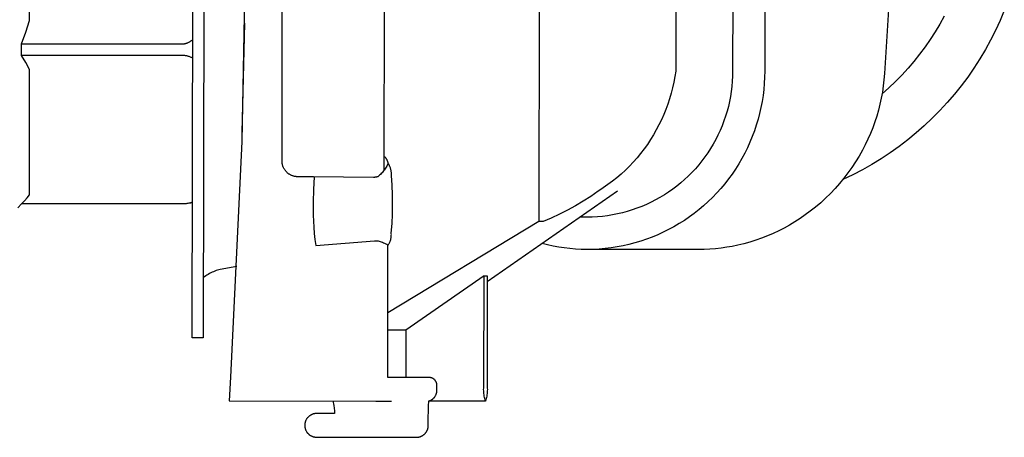
# Model space of a CAD drawing. Units: millimetres. Extents: x -650 to 771, y -411 to 378.
# Drawn here: x 707 to 769, y -387 to -361 of the extents above; entities that cross this region are included whole.
import ezdxf

# ---------------------------------------------------------------- set-up
doc = ezdxf.new("R2010")
doc.units = ezdxf.units.MM
doc.header["$MEASUREMENT"] = 0
doc.layers.add('Make2D$visible$lines', color=7, linetype='Continuous', true_color=0x000000)

msp = doc.modelspace()

# ---------------------------------------------------------------- linework, layer by layer
at = {"layer": 'Make2D$visible$lines', "color": 7, "true_color": 0xffffff}
for p, q in [((718.434, -325.9), (718.348, -380.899)), ((717.648, -380.898), (717.733, -326.484)), ((723.356, -369.661), (723.407, -337.161)), ((729.853, -370.238), (729.903, -337.599)), ((754.082, -341.353), (754.046, -363.953)), ((748.425, -342.947), (748.392, -363.947)), ((752.04, -342.95), (752.008, -363.95)), ((707.296, -360.739), (707.296, -344.693)), ((721.061, -353.407), (720.804, -368.414)), ((739.719, -355.401), (739.69, -373.515)), ((761.918, -360.042), (761.666, -364.107)), ((765.46, -360.45), (765.182, -360.957)), ((769.284, -360.097), (769.015, -360.734)), ((707.054, -361.48), (707.296, -360.739)), ((720.821, -367.856), (720.99, -360.911)), ((765.182, -360.957), (764.887, -361.454)), ((769.015, -360.734), (768.724, -361.362)), ((706.796, -362.215), (707.054, -361.48)), ((764.887, -361.454), (764.574, -361.941)), ((768.724, -361.362), (768.411, -361.98)), ((706.796, -362.959), (706.796, -362.215)), ((706.796, -362.215), (717.046, -362.215)), ((717.046, -362.215), (717.079, -362.213)), ((717.079, -362.213), (717.111, -362.21)), ((717.111, -362.21), (717.143, -362.206)), ((717.143, -362.206), (717.174, -362.201)), ((717.174, -362.201), (717.206, -362.194)), ((717.206, -362.194), (717.237, -362.187)), ((717.237, -362.187), (717.268, -362.178)), ((717.268, -362.178), (717.299, -362.168)), ((717.299, -362.168), (717.33, -362.158)), ((717.33, -362.158), (717.36, -362.146)), ((717.36, -362.146), (717.389, -362.133)), ((717.389, -362.133), (717.418, -362.119)), ((717.418, -362.119), (717.447, -362.104)), ((717.447, -362.104), (717.475, -362.089)), ((717.475, -362.089), (717.503, -362.072)), ((717.503, -362.072), (717.53, -362.054)), ((717.53, -362.054), (717.556, -362.036)), ((717.556, -362.036), (717.582, -362.016)), ((717.582, -362.016), (717.607, -361.996)), ((717.607, -361.996), (717.631, -361.975)), ((717.631, -361.975), (717.655, -361.952)), ((717.655, -361.952), (717.677, -361.93)), ((764.245, -362.417), (763.9, -362.881)), ((764.574, -361.941), (764.245, -362.417)), ((768.411, -361.98), (768.078, -362.586)), ((707.052, -363.401), (706.796, -362.959)), ((717.046, -362.959), (706.796, -362.959)), ((717.088, -362.959), (717.046, -362.959)), ((717.129, -362.961), (717.088, -362.959)), ((717.17, -362.965), (717.129, -362.961)), ((717.211, -362.97), (717.17, -362.965)), ((717.252, -362.976), (717.211, -362.97)), ((717.293, -362.984), (717.252, -362.976)), ((717.333, -362.993), (717.293, -362.984)), ((717.373, -363.004), (717.333, -362.993)), ((717.413, -363.015), (717.373, -363.004)), ((717.452, -363.029), (717.413, -363.015)), ((717.491, -363.043), (717.452, -363.029)), ((717.529, -363.059), (717.491, -363.043)), ((717.566, -363.076), (717.529, -363.059)), ((717.603, -363.095), (717.566, -363.076)), ((717.64, -363.114), (717.603, -363.095)), ((717.676, -363.135), (717.64, -363.114)), ((763.9, -362.881), (763.539, -363.333)), ((768.078, -362.586), (767.723, -363.18)), ((707.296, -363.85), (707.052, -363.401)), ((763.163, -363.772), (762.772, -364.198)), ((763.539, -363.333), (763.163, -363.772)), ((767.349, -363.762), (766.954, -364.33)), ((767.723, -363.18), (767.349, -363.762)), ((707.296, -371.814), (707.296, -363.85)), ((748.338, -364.303), (748.272, -364.657)), ((748.392, -363.947), (748.338, -364.303)), ((752.002, -364.274), (751.986, -364.597)), ((752.008, -363.95), (752.002, -364.274)), ((754.039, -364.341), (754.019, -364.727)), ((754.046, -363.953), (754.039, -364.341)), ((761.666, -364.107), (761.633, -364.499)), ((762.772, -364.198), (762.366, -364.61)), ((766.954, -364.33), (766.54, -364.884)), ((748.194, -365.009), (748.104, -365.358)), ((748.272, -364.657), (748.194, -365.009)), ((751.958, -364.919), (751.919, -365.24)), ((751.986, -364.597), (751.958, -364.919)), ((754.019, -364.727), (753.985, -365.113)), ((761.946, -365.008), (761.513, -365.391)), ((761.588, -364.89), (761.53, -365.279)), ((761.633, -364.499), (761.588, -364.89)), ((762.366, -364.61), (761.946, -365.008)), ((766.54, -364.884), (766.107, -365.424)), ((748.104, -365.358), (748.003, -365.703)), ((751.869, -365.559), (751.808, -365.877)), ((751.919, -365.24), (751.869, -365.559)), ((753.939, -365.497), (753.879, -365.88)), ((753.985, -365.113), (753.939, -365.497)), ((761.53, -365.279), (761.46, -365.666)), ((766.107, -365.424), (765.656, -365.948)), ((747.889, -366.045), (747.765, -366.383)), ((748.003, -365.703), (747.889, -366.045)), ((751.735, -366.192), (751.652, -366.505)), ((751.808, -365.877), (751.735, -366.192)), ((753.807, -366.26), (753.721, -366.638)), ((753.879, -365.88), (753.807, -366.26)), ((761.376, -366.05), (761.28, -366.431)), ((761.46, -365.666), (761.376, -366.05)), ((765.656, -365.948), (765.187, -366.457)), ((747.629, -366.716), (747.482, -367.045)), ((747.765, -366.383), (747.629, -366.716)), ((751.558, -366.814), (751.453, -367.12)), ((751.652, -366.505), (751.558, -366.814)), ((753.721, -366.638), (753.623, -367.012)), ((761.171, -366.809), (761.049, -367.183)), ((761.28, -366.431), (761.171, -366.809)), ((765.187, -366.457), (764.7, -366.949)), ((747.324, -367.369), (747.155, -367.687)), ((747.482, -367.045), (747.324, -367.369)), ((751.338, -367.422), (751.212, -367.72)), ((751.453, -367.12), (751.338, -367.422)), ((753.512, -367.383), (753.389, -367.75)), ((753.623, -367.012), (753.512, -367.383)), ((761.049, -367.183), (760.916, -367.553)), ((764.197, -367.424), (763.677, -367.881)), ((764.7, -366.949), (764.197, -367.424)), ((746.976, -367.999), (746.786, -368.305)), ((747.155, -367.687), (746.976, -367.999)), ((751.076, -368.013), (750.929, -368.302)), ((751.212, -367.72), (751.076, -368.013)), ((753.253, -368.113), (753.105, -368.47)), ((753.389, -367.75), (753.253, -368.113)), ((760.77, -367.919), (760.612, -368.279)), ((760.916, -367.553), (760.77, -367.919)), ((763.677, -367.881), (763.143, -368.32)), ((720.804, -368.414), (720.081, -383.406)), ((746.586, -368.604), (746.376, -368.897)), ((746.786, -368.305), (746.586, -368.604)), ((750.773, -368.585), (750.607, -368.862)), ((750.929, -368.302), (750.773, -368.585)), ((753.105, -368.47), (752.945, -368.823)), ((760.442, -368.634), (760.26, -368.983)), ((760.612, -368.279), (760.442, -368.634)), ((762.593, -368.74), (762.029, -369.141)), ((763.143, -368.32), (762.593, -368.74)), ((729.854, -369.37), (729.872, -369.388)), ((729.872, -369.388), (729.89, -369.407)), ((729.89, -369.407), (729.908, -369.426)), ((746.156, -369.182), (745.927, -369.46)), ((746.376, -368.897), (746.156, -369.182)), ((750.246, -369.399), (750.052, -369.658)), ((750.431, -369.134), (750.246, -369.399)), ((750.607, -368.862), (750.431, -369.134)), ((752.773, -369.17), (752.589, -369.511)), ((752.945, -368.823), (752.773, -369.17)), ((760.049, -369.355), (759.825, -369.72)), ((760.26, -368.983), (760.049, -369.355)), ((762.029, -369.141), (761.451, -369.522)), ((723.356, -369.696), (723.356, -369.661)), ((723.358, -369.731), (723.356, -369.696)), ((723.361, -369.766), (723.358, -369.731)), ((723.365, -369.8), (723.361, -369.766)), ((723.371, -369.835), (723.365, -369.8)), ((723.377, -369.869), (723.371, -369.835)), ((723.385, -369.903), (723.377, -369.869)), ((723.394, -369.937), (723.385, -369.903)), ((723.404, -369.97), (723.394, -369.937)), ((723.415, -370.003), (723.404, -369.97)), ((723.428, -370.036), (723.415, -370.003)), ((723.441, -370.068), (723.428, -370.036)), ((729.908, -369.426), (729.925, -369.446)), ((729.925, -369.446), (729.941, -369.467)), ((729.941, -369.467), (729.956, -369.488)), ((729.956, -369.488), (729.971, -369.509)), ((729.971, -369.509), (729.984, -369.531)), ((730.013, -369.987), (729.977, -370.051)), ((729.984, -369.531), (729.998, -369.553)), ((729.998, -369.553), (730.01, -369.576)), ((730.01, -369.576), (730.021, -369.6)), ((730.048, -369.922), (730.013, -369.987)), ((730.021, -369.6), (730.032, -369.623)), ((730.032, -369.623), (730.042, -369.647)), ((730.042, -369.647), (730.051, -369.672)), ((730.079, -369.861), (730.048, -369.922)), ((730.051, -369.672), (730.059, -369.696)), ((730.059, -369.696), (730.066, -369.721)), ((730.066, -369.721), (730.072, -369.746)), ((730.072, -369.746), (730.078, -369.772)), ((730.078, -369.772), (730.083, -369.797)), ((730.08, -369.86), (730.079, -369.861)), ((730.081, -369.859), (730.08, -369.86)), ((730.082, -369.857), (730.081, -369.859)), ((730.083, -369.856), (730.082, -369.857)), ((730.083, -369.797), (730.086, -369.823)), ((730.084, -369.854), (730.083, -369.856)), ((730.085, -369.853), (730.084, -369.854)), ((730.086, -369.852), (730.085, -369.853)), ((730.086, -369.823), (730.089, -369.849)), ((730.087, -369.85), (730.086, -369.852)), ((730.089, -369.849), (730.087, -369.85)), ((730.09, -369.848), (730.089, -369.849)), ((730.091, -369.847), (730.09, -369.848)), ((730.093, -369.846), (730.091, -369.847)), ((730.094, -369.845), (730.093, -369.846)), ((730.096, -369.844), (730.094, -369.845)), ((730.097, -369.843), (730.096, -369.844)), ((730.099, -369.842), (730.097, -369.843)), ((730.1, -369.841), (730.099, -369.842)), ((730.102, -369.841), (730.1, -369.841)), ((730.103, -369.84), (730.102, -369.841)), ((730.105, -369.839), (730.103, -369.84)), ((730.107, -369.839), (730.105, -369.839)), ((730.108, -369.838), (730.107, -369.839)), ((730.11, -369.838), (730.108, -369.838)), ((730.112, -369.837), (730.11, -369.838)), ((730.113, -369.837), (730.112, -369.837)), ((730.115, -369.836), (730.113, -369.837)), ((730.117, -369.836), (730.115, -369.836)), ((730.139, -369.872), (730.117, -369.836)), ((730.16, -369.908), (730.139, -369.872)), ((730.179, -369.945), (730.16, -369.908)), ((730.198, -369.983), (730.179, -369.945)), ((730.215, -370.021), (730.198, -369.983)), ((730.23, -370.06), (730.215, -370.021)), ((745.441, -369.991), (745.185, -370.244)), ((745.689, -369.73), (745.441, -369.991)), ((745.927, -369.46), (745.689, -369.73)), ((749.849, -369.909), (749.637, -370.154)), ((750.052, -369.658), (749.849, -369.909)), ((752.394, -369.845), (752.188, -370.172)), ((752.589, -369.511), (752.394, -369.845)), ((759.825, -369.72), (759.588, -370.076)), ((760.861, -369.883), (760.259, -370.223)), ((761.451, -369.522), (760.861, -369.883)), ((723.456, -370.099), (723.441, -370.068)), ((723.472, -370.13), (723.456, -370.099)), ((723.489, -370.161), (723.472, -370.13)), ((723.507, -370.191), (723.489, -370.161)), ((723.526, -370.22), (723.507, -370.191)), ((723.546, -370.249), (723.526, -370.22)), ((723.566, -370.277), (723.546, -370.249)), ((723.588, -370.304), (723.566, -370.277)), ((723.611, -370.33), (723.588, -370.304)), ((723.635, -370.356), (723.611, -370.33)), ((723.66, -370.381), (723.635, -370.356)), ((723.685, -370.404), (723.66, -370.381)), ((723.711, -370.427), (723.685, -370.404)), ((723.738, -370.449), (723.711, -370.427)), ((723.766, -370.47), (723.738, -370.449)), ((723.795, -370.49), (723.766, -370.47)), ((723.824, -370.51), (723.795, -370.49)), ((723.854, -370.528), (723.824, -370.51)), ((723.884, -370.545), (723.854, -370.528)), ((723.915, -370.56), (723.884, -370.545)), ((723.947, -370.575), (723.915, -370.56)), ((723.979, -370.589), (723.947, -370.575)), ((724.011, -370.602), (723.979, -370.589)), ((724.044, -370.613), (724.011, -370.602)), ((724.078, -370.623), (724.044, -370.613)), ((724.111, -370.632), (724.078, -370.623)), ((724.145, -370.64), (724.111, -370.632)), ((724.179, -370.647), (724.145, -370.64)), ((724.214, -370.653), (724.179, -370.647)), ((724.248, -370.657), (724.214, -370.653)), ((724.283, -370.66), (724.248, -370.657)), ((724.318, -370.662), (724.283, -370.66)), ((724.353, -370.663), (724.318, -370.662)), ((725.347, -370.664), (724.353, -370.663)), ((729.16, -370.702), (725.347, -370.664)), ((725.398, -370.664), (725.353, -371.475)), ((729.45, -370.661), (729.419, -370.67)), ((729.507, -370.614), (729.45, -370.661)), ((729.562, -370.565), (729.507, -370.614)), ((729.615, -370.514), (729.562, -370.565)), ((729.667, -370.461), (729.615, -370.514)), ((729.716, -370.407), (729.667, -370.461)), ((729.765, -370.351), (729.716, -370.407)), ((729.811, -370.294), (729.765, -370.351)), ((729.855, -370.235), (729.811, -370.294)), ((729.898, -370.175), (729.855, -370.235)), ((729.938, -370.114), (729.898, -370.175)), ((729.977, -370.051), (729.938, -370.114)), ((730.245, -370.099), (730.23, -370.06)), ((730.258, -370.139), (730.245, -370.099)), ((730.269, -370.179), (730.258, -370.139)), ((730.279, -370.219), (730.269, -370.179)), ((730.288, -370.26), (730.279, -370.219)), ((730.295, -370.302), (730.288, -370.26)), ((730.301, -370.343), (730.295, -370.302)), ((730.306, -370.385), (730.301, -370.343)), ((730.309, -370.426), (730.306, -370.385)), ((730.307, -370.594), (730.309, -370.552)), ((730.352, -371.202), (730.307, -370.594)), ((730.311, -370.468), (730.309, -370.426)), ((730.309, -370.552), (730.311, -370.51)), ((730.311, -370.51), (730.311, -370.468)), ((744.92, -370.489), (744.648, -370.724)), ((745.185, -370.244), (744.92, -370.489)), ((749.189, -370.62), (748.953, -370.841)), ((749.417, -370.391), (749.189, -370.62)), ((749.637, -370.154), (749.417, -370.391)), ((751.971, -370.493), (751.742, -370.806)), ((752.188, -370.172), (751.971, -370.493)), ((759.645, -370.542), (759.02, -370.84)), ((759.339, -370.425), (759.079, -370.764)), ((759.588, -370.076), (759.339, -370.425)), ((760.259, -370.223), (759.645, -370.542)), ((729.193, -370.702), (729.16, -370.702)), ((729.226, -370.701), (729.193, -370.702)), ((729.258, -370.698), (729.226, -370.701)), ((729.291, -370.695), (729.258, -370.698)), ((729.323, -370.69), (729.291, -370.695)), ((729.355, -370.685), (729.323, -370.69)), ((729.387, -370.678), (729.355, -370.685)), ((729.419, -370.67), (729.387, -370.678)), ((730.377, -371.812), (730.352, -371.202)), ((744.08, -371.166), (743.785, -371.373)), ((744.367, -370.95), (744.08, -371.166)), ((744.648, -370.724), (744.367, -370.95)), ((748.458, -371.258), (748.2, -371.453)), ((748.709, -371.054), (748.458, -371.258)), ((748.953, -370.841), (748.709, -371.054)), ((751.504, -371.11), (751.255, -371.407)), ((751.742, -370.806), (751.504, -371.11)), ((758.806, -371.094), (758.522, -371.415)), ((759.079, -370.764), (758.806, -371.094)), ((707.136, -372.011), (707.296, -371.814)), ((725.353, -371.475), (725.334, -372.288)), ((730.383, -372.422), (730.377, -371.812)), ((744.688, -371.589), (736.407, -377.332)), ((742.983, -371.911), (742.501, -372.218)), ((743.456, -371.588), (742.983, -371.911)), ((743.622, -371.482), (743.456, -371.588)), ((743.785, -371.373), (743.622, -371.482)), ((747.665, -371.816), (747.388, -371.983)), ((747.936, -371.639), (747.665, -371.816)), ((748.2, -371.453), (747.936, -371.639)), ((750.996, -371.695), (750.728, -371.974)), ((751.255, -371.407), (750.996, -371.695)), ((758.227, -371.725), (757.922, -372.025)), ((758.522, -371.415), (758.227, -371.725)), ((706.796, -372.391), (706.546, -372.641)), ((706.796, -372.388), (706.969, -372.202)), ((706.8, -372.384), (706.796, -372.384)), ((717.046, -372.388), (706.796, -372.388)), ((706.969, -372.202), (707.136, -372.011)), ((717.109, -372.387), (717.046, -372.388)), ((717.171, -372.384), (717.109, -372.387)), ((717.234, -372.379), (717.171, -372.384)), ((717.256, -372.38), (717.187, -372.386)), ((717.296, -372.371), (717.234, -372.379)), ((717.325, -372.372), (717.256, -372.38)), ((717.358, -372.362), (717.296, -372.371)), ((717.393, -372.361), (717.325, -372.372)), ((717.42, -372.351), (717.358, -372.362)), ((717.461, -372.348), (717.393, -372.361)), ((717.481, -372.337), (717.42, -372.351)), ((717.528, -372.332), (717.461, -372.348)), ((717.542, -372.322), (717.481, -372.337)), ((717.595, -372.314), (717.528, -372.332)), ((717.602, -372.304), (717.542, -372.322)), ((717.661, -372.294), (717.595, -372.314)), ((717.661, -372.285), (717.602, -372.304)), ((725.334, -372.288), (725.342, -373.1)), ((730.375, -373.032), (730.383, -372.422)), ((742.008, -372.51), (741.506, -372.786)), ((742.501, -372.218), (742.008, -372.51)), ((746.525, -372.425), (746.228, -372.552)), ((746.818, -372.288), (746.525, -372.425)), ((747.106, -372.14), (746.818, -372.288)), ((747.388, -371.983), (747.106, -372.14)), ((750.165, -372.502), (749.87, -372.751)), ((750.451, -372.243), (750.165, -372.502)), ((750.728, -371.974), (750.451, -372.243)), ((757.606, -372.314), (757.28, -372.592)), ((757.922, -372.025), (757.606, -372.314)), ((725.342, -373.1), (725.349, -373.488)), ((730.348, -373.641), (730.375, -373.032)), ((740.996, -373.046), (740.478, -373.289)), ((741.506, -372.786), (740.996, -373.046)), ((744.048, -373.142), (743.727, -373.182)), ((744.367, -373.091), (744.048, -373.142)), ((744.684, -373.028), (744.367, -373.091)), ((744.999, -372.955), (744.684, -373.028)), ((745.311, -372.87), (744.999, -372.955)), ((745.62, -372.775), (745.311, -372.87)), ((745.926, -372.669), (745.62, -372.775)), ((746.228, -372.552), (745.926, -372.669)), ((749.567, -372.99), (749.256, -373.218)), ((749.87, -372.751), (749.567, -372.99)), ((756.629, -373.093), (756.304, -373.316)), ((756.945, -372.858), (756.629, -373.093)), ((757.28, -372.592), (756.945, -372.858)), ((725.349, -373.488), (725.369, -373.875)), ((739.69, -373.515), (730.079, -379.311)), ((730.301, -374.25), (730.348, -373.641)), ((739.952, -373.515), (739.69, -373.515)), ((740.478, -373.289), (739.952, -373.515)), ((742.758, -373.236), (742.314, -373.235)), ((743.082, -373.229), (742.758, -373.236)), ((743.405, -373.211), (743.082, -373.229)), ((743.727, -373.182), (743.405, -373.211)), ((748.612, -373.642), (748.279, -373.837)), ((748.938, -373.436), (748.612, -373.642)), ((749.256, -373.218), (748.938, -373.436)), ((755.634, -373.731), (755.289, -373.921)), ((755.973, -373.529), (755.634, -373.731)), ((756.304, -373.316), (755.973, -373.529)), ((725.369, -373.875), (725.401, -374.262)), ((725.401, -374.262), (725.446, -374.647)), ((730.3, -374.459), (730.303, -374.417)), ((730.304, -374.292), (730.301, -374.25)), ((730.303, -374.417), (730.304, -374.375)), ((730.305, -374.333), (730.304, -374.292)), ((730.304, -374.375), (730.305, -374.333)), ((747.243, -374.353), (746.887, -374.501)), ((747.594, -374.193), (747.243, -374.353)), ((747.94, -374.021), (747.594, -374.193)), ((748.279, -373.837), (747.94, -374.021)), ((754.219, -374.422), (753.852, -374.565)), ((754.581, -374.267), (754.219, -374.422)), ((754.938, -374.1), (754.581, -374.267)), ((755.289, -373.921), (754.938, -374.1)), ((725.446, -374.647), (725.503, -375.031)), ((725.503, -375.031), (729.233, -374.743)), ((729.233, -374.743), (729.281, -374.74)), ((729.281, -374.74), (729.329, -374.739)), ((729.329, -374.739), (729.377, -374.739)), ((729.377, -374.739), (729.426, -374.741)), ((729.426, -374.741), (729.474, -374.745)), ((729.474, -374.745), (729.522, -374.751)), ((729.522, -374.751), (729.595, -374.773)), ((729.595, -374.773), (729.668, -374.797)), ((729.668, -374.797), (729.74, -374.824)), ((729.74, -374.824), (729.81, -374.853)), ((729.81, -374.853), (729.88, -374.885)), ((729.88, -374.885), (729.949, -374.919)), ((729.949, -374.919), (730.016, -374.956)), ((730.016, -374.956), (730.083, -374.995)), ((730.072, -383.421), (730.085, -374.997)), ((730.083, -374.995), (730.083, -374.996)), ((730.083, -374.996), (730.084, -374.997)), ((730.084, -374.997), (730.085, -374.998)), ((730.085, -374.998), (730.086, -374.998)), ((730.086, -374.998), (730.088, -374.999)), ((730.088, -374.999), (730.089, -375)), ((730.089, -375), (730.09, -375.001)), ((730.09, -375.001), (730.091, -375.001)), ((730.091, -375.001), (730.092, -375.002)), ((730.092, -375.002), (730.093, -375.003)), ((730.093, -375.003), (730.094, -375.003)), ((730.094, -375.003), (730.096, -375.004)), ((730.096, -375.004), (730.097, -375.004)), ((730.097, -375.004), (730.098, -375.005)), ((730.098, -375.005), (730.099, -375.005)), ((730.099, -375.005), (730.101, -375.006)), ((730.101, -375.006), (730.102, -375.006)), ((730.102, -375.006), (730.103, -375.006)), ((730.103, -375.006), (730.105, -375.006)), ((730.105, -375.006), (730.106, -375.007)), ((730.106, -375.007), (730.107, -375.007)), ((730.107, -375.007), (730.109, -375.007)), ((730.109, -375.007), (730.131, -374.971)), ((730.131, -374.971), (730.152, -374.935)), ((730.152, -374.935), (730.172, -374.898)), ((730.172, -374.898), (730.19, -374.861)), ((730.19, -374.861), (730.207, -374.823)), ((730.207, -374.823), (730.223, -374.784)), ((730.223, -374.784), (730.237, -374.744)), ((730.237, -374.744), (730.25, -374.705)), ((730.25, -374.705), (730.262, -374.665)), ((730.262, -374.665), (730.272, -374.624)), ((730.272, -374.624), (730.281, -374.583)), ((730.281, -374.583), (730.289, -374.542)), ((730.289, -374.542), (730.295, -374.5)), ((730.295, -374.5), (730.3, -374.459)), ((740.243, -375), (739.893, -374.914)), ((740.595, -375.075), (740.243, -375)), ((745.417, -374.967), (745.04, -375.052)), ((745.79, -374.87), (745.417, -374.967)), ((746.16, -374.759), (745.79, -374.87)), ((746.525, -374.636), (746.16, -374.759)), ((746.887, -374.501), (746.525, -374.636)), ((752.342, -375.012), (751.988, -375.086)), ((752.724, -374.919), (752.342, -375.012)), ((753.104, -374.814), (752.724, -374.919)), ((753.48, -374.696), (753.104, -374.814)), ((753.852, -374.565), (753.48, -374.696)), ((740.949, -375.139), (740.595, -375.075)), ((741.305, -375.191), (740.949, -375.139)), ((741.663, -375.232), (741.305, -375.191)), ((742.021, -375.262), (741.663, -375.232)), ((742.381, -375.28), (742.021, -375.262)), ((742.741, -375.286), (742.381, -375.28)), ((743.127, -375.28), (742.741, -375.286)), ((749.835, -375.291), (743.011, -375.286)), ((743.512, -375.261), (743.127, -375.28)), ((743.896, -375.228), (743.512, -375.261)), ((744.28, -375.183), (743.896, -375.228)), ((744.661, -375.124), (744.28, -375.183)), ((745.04, -375.052), (744.661, -375.124)), ((750.196, -375.285), (749.835, -375.291)), ((750.557, -375.268), (750.196, -375.285)), ((750.916, -375.24), (750.557, -375.268)), ((751.275, -375.2), (750.916, -375.24)), ((751.633, -375.149), (751.275, -375.2)), ((751.988, -375.086), (751.633, -375.149)), ((718.581, -376.916), (718.503, -376.967)), ((718.659, -376.867), (718.581, -376.916)), ((718.74, -376.821), (718.659, -376.867)), ((718.822, -376.778), (718.74, -376.821)), ((718.905, -376.737), (718.822, -376.778)), ((718.99, -376.699), (718.905, -376.737)), ((719.076, -376.664), (718.99, -376.699)), ((719.162, -376.631), (719.076, -376.664)), ((719.25, -376.602), (719.162, -376.631)), ((719.339, -376.575), (719.25, -376.602)), ((719.429, -376.551), (719.339, -376.575)), ((720.479, -376.369), (719.429, -376.551)), ((718.428, -377.021), (718.354, -377.077)), ((718.503, -376.967), (718.428, -377.021)), ((736.199, -376.969), (731.221, -380.421)), ((736.188, -383.929), (736.199, -376.969)), ((736.199, -376.969), (736.408, -376.969)), ((736.408, -376.969), (736.397, -383.929)), ((731.221, -380.421), (730.077, -380.42)), ((731.221, -380.421), (731.216, -383.421)), ((718.348, -380.899), (717.648, -380.898)), ((720.081, -383.406), (719.983, -384.906)), ((730.821, -383.421), (730.072, -383.421)), ((732.708, -383.423), (730.821, -383.421)), ((732.725, -383.424), (732.708, -383.423)), ((732.742, -383.424), (732.725, -383.424)), ((732.759, -383.426), (732.742, -383.424)), ((732.775, -383.428), (732.759, -383.426)), ((732.792, -383.431), (732.775, -383.428)), ((732.809, -383.434), (732.792, -383.431)), ((732.825, -383.438), (732.809, -383.434)), ((732.842, -383.442), (732.825, -383.438)), ((732.858, -383.447), (732.842, -383.442)), ((732.874, -383.452), (732.858, -383.447)), ((732.89, -383.458), (732.874, -383.452)), ((732.906, -383.465), (732.89, -383.458)), ((732.921, -383.472), (732.906, -383.465)), ((732.936, -383.48), (732.921, -383.472)), ((732.951, -383.488), (732.936, -383.48)), ((732.966, -383.496), (732.951, -383.488)), ((732.98, -383.506), (732.966, -383.496)), ((732.994, -383.515), (732.98, -383.506)), ((733.008, -383.525), (732.994, -383.515)), ((733.021, -383.536), (733.008, -383.525)), ((733.034, -383.547), (733.021, -383.536)), ((733.047, -383.558), (733.034, -383.547)), ((733.059, -383.57), (733.047, -383.558)), ((733.071, -383.583), (733.059, -383.57)), ((733.082, -383.595), (733.071, -383.583)), ((733.093, -383.608), (733.082, -383.595)), ((733.104, -383.622), (733.093, -383.608)), ((733.114, -383.636), (733.104, -383.622)), ((733.123, -383.65), (733.114, -383.636)), ((733.132, -383.664), (733.123, -383.65)), ((733.141, -383.679), (733.132, -383.664)), ((733.149, -383.694), (733.141, -383.679)), ((733.156, -383.709), (733.149, -383.694)), ((733.163, -383.725), (733.156, -383.709)), ((733.17, -383.741), (733.163, -383.725)), ((733.176, -383.757), (733.17, -383.741)), ((733.181, -383.773), (733.176, -383.757)), ((733.186, -383.789), (733.181, -383.773)), ((733.19, -383.806), (733.186, -383.789)), ((733.194, -383.822), (733.19, -383.806)), ((733.165, -384.456), (733.173, -384.431)), ((733.173, -384.431), (733.18, -384.406)), ((733.18, -384.406), (733.187, -384.381)), ((733.187, -384.381), (733.192, -384.356)), ((733.192, -384.356), (733.197, -384.33)), ((733.197, -383.839), (733.194, -383.822)), ((733.2, -383.856), (733.197, -383.839)), ((733.197, -384.33), (733.201, -384.304)), ((733.202, -383.873), (733.2, -383.856)), ((733.201, -384.304), (733.204, -384.278)), ((733.203, -383.89), (733.202, -383.873)), ((733.204, -383.907), (733.203, -383.89)), ((733.204, -383.924), (733.204, -383.907)), ((733.207, -384.174), (733.204, -383.924)), ((733.204, -384.278), (733.206, -384.252)), ((733.206, -384.252), (733.207, -384.226)), ((733.208, -384.2), (733.207, -384.174)), ((733.207, -384.226), (733.208, -384.2)), ((736.175, -384.181), (736.176, -384.097)), ((736.176, -384.266), (736.175, -384.181)), ((736.176, -384.097), (736.181, -384.013)), ((736.181, -384.35), (736.176, -384.266)), ((736.181, -384.013), (736.188, -383.929)), ((736.188, -384.434), (736.181, -384.35)), ((736.198, -384.518), (736.188, -384.434)), ((736.395, -384.434), (736.384, -384.518)), ((736.402, -384.35), (736.395, -384.434)), ((736.397, -383.929), (736.404, -384.013)), ((736.407, -384.266), (736.402, -384.35)), ((736.404, -384.013), (736.408, -384.097)), ((736.409, -384.182), (736.407, -384.266)), ((736.408, -384.097), (736.409, -384.182)), ((719.983, -384.906), (729.322, -384.92)), ((726.585, -384.915), (726.658, -385.208)), ((729.322, -384.92), (730.314, -384.921)), ((732.671, -385.246), (732.694, -384.907)), ((736.291, -384.929), (732.693, -384.923)), ((732.694, -384.907), (732.714, -384.902)), ((732.714, -384.902), (732.734, -384.896)), ((732.734, -384.896), (732.754, -384.89)), ((732.754, -384.89), (732.773, -384.883)), ((732.773, -384.883), (732.792, -384.875)), ((732.792, -384.875), (732.811, -384.866)), ((732.811, -384.866), (732.83, -384.857)), ((732.83, -384.857), (732.848, -384.848)), ((732.848, -384.848), (732.866, -384.837)), ((732.866, -384.837), (732.884, -384.826)), ((732.884, -384.826), (732.901, -384.815)), ((732.901, -384.815), (732.918, -384.803)), ((732.918, -384.803), (732.934, -384.79)), ((732.934, -384.79), (732.95, -384.777)), ((732.95, -384.777), (732.966, -384.764)), ((732.966, -384.764), (732.981, -384.749)), ((732.981, -384.749), (732.996, -384.735)), ((732.996, -384.735), (733.01, -384.72)), ((733.01, -384.72), (733.024, -384.704)), ((733.024, -384.704), (733.04, -384.684)), ((733.04, -384.684), (733.056, -384.663)), ((733.056, -384.663), (733.071, -384.642)), ((733.071, -384.642), (733.085, -384.62)), ((733.085, -384.62), (733.099, -384.598)), ((733.099, -384.598), (733.112, -384.575)), ((733.112, -384.575), (733.124, -384.552)), ((733.124, -384.552), (733.135, -384.529)), ((733.135, -384.529), (733.146, -384.505)), ((733.146, -384.505), (733.156, -384.481)), ((733.156, -384.481), (733.165, -384.456)), ((736.211, -384.601), (736.198, -384.518)), ((736.227, -384.684), (736.211, -384.601)), ((736.245, -384.766), (736.227, -384.684)), ((736.267, -384.848), (736.245, -384.766)), ((736.291, -384.929), (736.267, -384.848)), ((736.315, -384.848), (736.291, -384.929)), ((736.337, -384.766), (736.315, -384.848)), ((736.355, -384.684), (736.337, -384.766)), ((736.371, -384.601), (736.355, -384.684)), ((736.384, -384.518), (736.371, -384.601)), ((726.658, -385.208), (726.673, -385.377)), ((726.673, -385.377), (726.682, -385.546)), ((726.682, -385.546), (726.686, -385.715)), ((732.656, -385.924), (732.658, -385.584)), ((732.658, -385.584), (732.671, -385.246)), ((724.816, -386.295), (724.81, -386.32)), ((724.822, -386.27), (724.816, -386.295)), ((724.829, -386.245), (724.822, -386.27)), ((724.837, -386.22), (724.829, -386.245)), ((724.846, -386.196), (724.837, -386.22)), ((724.856, -386.172), (724.846, -386.196)), ((724.866, -386.148), (724.856, -386.172)), ((724.877, -386.125), (724.866, -386.148)), ((724.89, -386.102), (724.877, -386.125)), ((724.902, -386.08), (724.89, -386.102)), ((724.916, -386.058), (724.902, -386.08)), ((724.93, -386.036), (724.916, -386.058)), ((724.946, -386.015), (724.93, -386.036)), ((724.961, -385.995), (724.946, -386.015)), ((724.978, -385.975), (724.961, -385.995)), ((724.995, -385.955), (724.978, -385.975)), ((725.013, -385.937), (724.995, -385.955)), ((725.032, -385.918), (725.013, -385.937)), ((725.051, -385.901), (725.032, -385.918)), ((725.07, -385.884), (725.051, -385.901)), ((725.091, -385.868), (725.07, -385.884)), ((725.111, -385.853), (725.091, -385.868)), ((725.133, -385.838), (725.111, -385.853)), ((725.155, -385.824), (725.133, -385.838)), ((725.177, -385.811), (725.155, -385.824)), ((725.2, -385.799), (725.177, -385.811)), ((725.223, -385.787), (725.2, -385.799)), ((725.246, -385.776), (725.223, -385.787)), ((725.27, -385.766), (725.246, -385.776)), ((725.295, -385.757), (725.27, -385.766)), ((725.319, -385.749), (725.295, -385.757)), ((725.344, -385.741), (725.319, -385.749)), ((725.369, -385.735), (725.344, -385.741)), ((725.394, -385.729), (725.369, -385.735)), ((725.42, -385.724), (725.394, -385.729)), ((725.445, -385.72), (725.42, -385.724)), ((725.471, -385.717), (725.445, -385.72)), ((725.497, -385.715), (725.471, -385.717)), ((725.523, -385.714), (725.497, -385.715)), ((725.549, -385.713), (725.523, -385.714)), ((726.686, -385.715), (725.549, -385.713)), ((732.656, -386.474), (732.656, -385.924)), ((724.798, -386.423), (724.797, -386.449)), ((724.797, -386.449), (724.797, -386.475)), ((724.797, -386.475), (724.798, -386.501)), ((724.8, -386.397), (724.798, -386.423)), ((724.798, -386.501), (724.799, -386.527)), ((724.799, -386.527), (724.802, -386.552)), ((724.802, -386.372), (724.8, -386.397)), ((724.806, -386.346), (724.802, -386.372)), ((724.802, -386.552), (724.806, -386.578)), ((724.81, -386.32), (724.806, -386.346)), ((724.806, -386.578), (724.81, -386.604)), ((724.81, -386.604), (724.815, -386.629)), ((724.815, -386.629), (724.821, -386.654)), ((724.821, -386.654), (724.828, -386.679)), ((724.828, -386.679), (724.836, -386.704)), ((724.836, -386.704), (724.845, -386.728)), ((724.845, -386.728), (724.854, -386.752)), ((724.854, -386.752), (724.865, -386.776)), ((724.865, -386.776), (724.876, -386.799)), ((724.876, -386.799), (724.888, -386.822)), ((724.888, -386.822), (724.901, -386.845)), ((724.901, -386.845), (724.914, -386.867)), ((724.914, -386.867), (724.929, -386.888)), ((724.929, -386.888), (724.944, -386.909)), ((724.944, -386.909), (724.959, -386.93)), ((724.959, -386.93), (724.976, -386.95)), ((732.487, -386.947), (732.502, -386.926)), ((732.502, -386.926), (732.518, -386.906)), ((732.518, -386.906), (732.532, -386.885)), ((732.532, -386.885), (732.546, -386.863)), ((732.546, -386.863), (732.559, -386.841)), ((732.559, -386.841), (732.571, -386.818)), ((732.571, -386.818), (732.582, -386.796)), ((732.582, -386.796), (732.593, -386.772)), ((732.593, -386.772), (732.603, -386.749)), ((732.603, -386.749), (732.612, -386.725)), ((732.612, -386.725), (732.62, -386.7)), ((732.62, -386.7), (732.627, -386.676)), ((732.627, -386.676), (732.634, -386.651)), ((732.634, -386.651), (732.64, -386.626)), ((732.64, -386.626), (732.644, -386.601)), ((732.644, -386.601), (732.648, -386.576)), ((732.648, -386.576), (732.651, -386.55)), ((732.651, -386.55), (732.654, -386.525)), ((732.654, -386.525), (732.655, -386.499)), ((732.655, -386.499), (732.656, -386.474)), ((724.976, -386.95), (724.993, -386.969)), ((724.993, -386.969), (725.011, -386.988)), ((725.011, -386.988), (725.029, -387.006)), ((725.029, -387.006), (725.048, -387.024)), ((725.048, -387.024), (725.068, -387.041)), ((725.068, -387.041), (725.088, -387.057)), ((725.088, -387.057), (725.109, -387.073)), ((725.109, -387.073), (725.13, -387.087)), ((725.13, -387.087), (725.152, -387.101)), ((725.152, -387.101), (725.174, -387.115)), ((725.174, -387.115), (725.197, -387.127)), ((725.197, -387.127), (725.22, -387.139)), ((725.22, -387.139), (725.244, -387.15)), ((725.244, -387.15), (725.268, -387.16)), ((725.268, -387.16), (725.292, -387.169)), ((725.292, -387.169), (725.316, -387.177)), ((725.316, -387.177), (725.341, -387.185)), ((725.341, -387.185), (725.366, -387.191)), ((725.366, -387.191), (725.391, -387.197)), ((725.391, -387.197), (725.417, -387.202)), ((725.417, -387.202), (725.442, -387.206)), ((725.442, -387.206), (725.468, -387.209)), ((725.468, -387.209), (725.494, -387.212)), ((725.494, -387.212), (725.52, -387.213)), ((725.52, -387.213), (725.546, -387.213)), ((725.546, -387.213), (731.904, -387.222)), ((731.904, -387.222), (731.93, -387.222)), ((731.93, -387.222), (731.956, -387.221)), ((731.956, -387.221), (731.981, -387.219)), ((731.981, -387.219), (732.006, -387.216)), ((732.006, -387.216), (732.032, -387.212)), ((732.032, -387.212), (732.057, -387.207)), ((732.057, -387.207), (732.082, -387.201)), ((732.082, -387.201), (732.107, -387.195)), ((732.107, -387.195), (732.131, -387.188)), ((732.131, -387.188), (732.156, -387.179)), ((732.156, -387.179), (732.18, -387.171)), ((732.18, -387.171), (732.203, -387.161)), ((732.203, -387.161), (732.227, -387.15)), ((732.227, -387.15), (732.25, -387.139)), ((732.25, -387.139), (732.272, -387.127)), ((732.272, -387.127), (732.294, -387.114)), ((732.294, -387.114), (732.316, -387.1)), ((732.316, -387.1), (732.337, -387.086)), ((732.337, -387.086), (732.358, -387.071)), ((732.358, -387.071), (732.378, -387.055)), ((732.378, -387.055), (732.398, -387.038)), ((732.398, -387.038), (732.417, -387.021)), ((732.417, -387.021), (732.435, -387.004)), ((732.435, -387.004), (732.453, -386.985)), ((732.453, -386.985), (732.47, -386.966)), ((732.47, -386.966), (732.487, -386.947))]:
    msp.add_line(p, q, dxfattribs=at)

doc.saveas('drawing.dxf')
